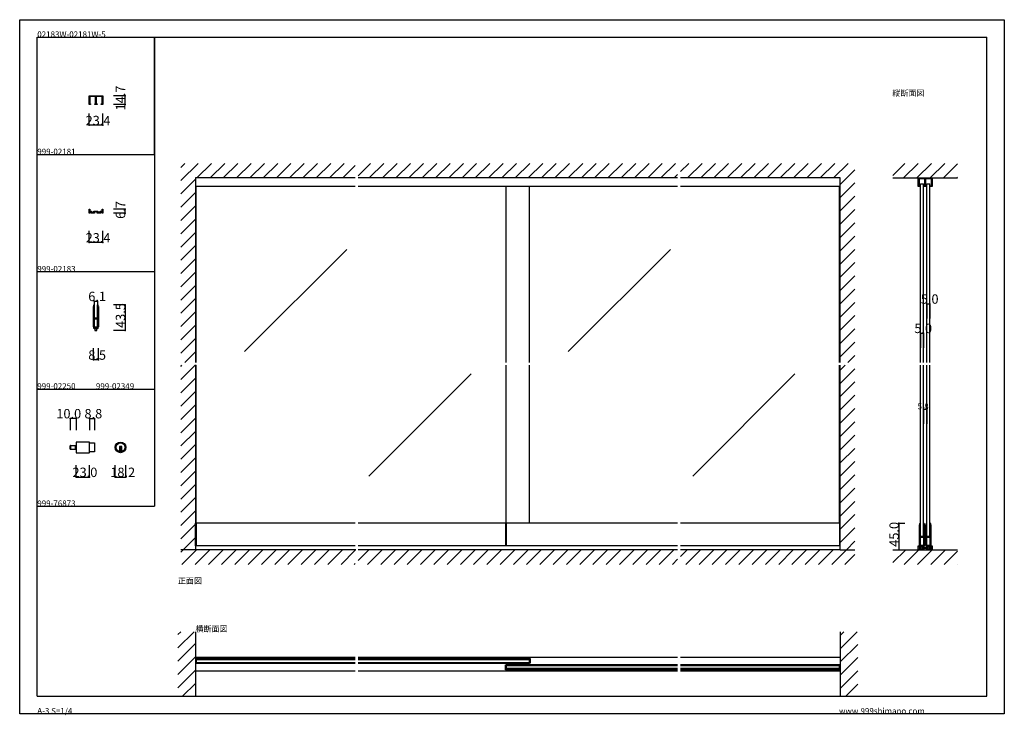
# Model space of a CAD drawing. Extents: x 0 to 1680, y 0 to 1186.
import ezdxf

# ---------------------------------------------------------------- set-up
doc = ezdxf.new("R2010")
doc.units = 0
doc.header["$LTSCALE"] = 4
doc.header["$MEASUREMENT"] = 0
doc.linetypes.add('__21', pattern=[0])
for name, color, linetype in [('_0-0_', 7, 'CONTINUOUS'), ('_0-1_', 7, 'CONTINUOUS'), ('_0-2_', 7, 'CONTINUOUS'), ('_0-3_', 7, 'CONTINUOUS'), ('_0-4_', 7, 'CONTINUOUS')]:
    doc.layers.add(name, color=color, linetype=linetype)

msp = doc.modelspace()

# ---------------------------------------------------------------- linework, layer by layer
at = {"layer": '_0-0_', "color": 7, "linetype": 'Continuous'}
for p, q in [((0, 1186), (1680, 1186)), ((0, 2), (0, 1186)), ((1680, 1186), (1680, 2)), ((30, 1156), (230, 1156)), ((30, 956), (30, 1156)), ((30, 1156), (1650, 1156)), ((30, 32), (30, 1156)), ((230, 1156), (230, 956)), ((230, 1156), (430, 1156)), ((230, 956), (230, 1156)), ((430, 1156), (630, 1156)), ((1650, 32), (1650, 1156)), ((30, 956), (230, 956)), ((30, 756), (30, 956)), ((230, 956), (230, 756)), ((230, 756), (30, 756)), ((230, 756), (230, 556)), ((30, 556), (230, 556)), ((30, 356), (30, 556)), ((230, 556), (230, 356)), ((30, 356), (230, 356)), ((30, 156), (30, 356)), ((30, 156), (30, 356)), ((30, 32), (1650, 32)), ((1680, 2), (0, 2))]:
    msp.add_line(p, q, dxfattribs=at)
at = {"layer": '_0-0_', "color": 132, "linetype": 'Continuous'}
msp.add_line((1542.1, 521.5), (1547.9, 521.5), dxfattribs=at)
at = {"layer": '_0-1_', "color": 7, "linetype": 'Continuous'}
for p, q in [((118.3, 1055.8), (118.3, 1056)), ((118.3, 1056), (118.5, 1056)), ((118.3, 1055.5), (118.3, 1055.8)), ((118.3, 1055), (118.3, 1055.5)), ((118.3, 1054.8), (118.3, 1055)), ((118.3, 1051), (118.3, 1054.8)), ((118.3, 1046), (118.3, 1051)), ((118.3, 1042.8), (118.3, 1046)), ((118.3, 1042.5), (118.3, 1042.8)), ((118.3, 1041.5), (118.3, 1042.5)), ((118.5, 1056), (120.9, 1056)), ((120.9, 1054.8), (119.5, 1054.8)), ((119.5, 1054.8), (119.5, 1046)), ((119.5, 1046), (119.5, 1042.8)), ((119.5, 1042.8), (119.5, 1042.5)), ((119.5, 1042.5), (119.6, 1042.5)), ((119.6, 1042.5), (120.5, 1042.5)), ((120.5, 1042.5), (120.8, 1042.5)), ((120.8, 1042.5), (121, 1042.5)), ((120.9, 1056), (121.8, 1056)), ((121.8, 1054.8), (120.9, 1054.8)), ((121, 1042.5), (121, 1042.3)), ((121, 1042.3), (121, 1041.9)), ((121, 1041.9), (121, 1041.5)), ((121.8, 1056), (122.5, 1056)), ((122.5, 1054.8), (121.8, 1054.8)), ((122.5, 1056), (124.2, 1056)), ((126.5, 1054.8), (122.5, 1054.8)), ((124.2, 1056), (124.5, 1055.7)), ((124.5, 1055.7), (124.8, 1056)), ((124.8, 1056), (126.5, 1056)), ((126.5, 1056), (129.4, 1056)), ((129.4, 1054.8), (126.5, 1054.8)), ((128, 1042.3), (128, 1042.5)), ((128, 1042.5), (128.2, 1042.5)), ((128, 1041.9), (128, 1042.3)), ((128, 1041.5), (128, 1041.9)), ((128.2, 1042.5), (129.2, 1042.5)), ((129.2, 1042.5), (129.4, 1042.5)), ((129.4, 1056), (130.6, 1056)), ((129.4, 1050.3), (129.4, 1054.8)), ((129.4, 1048.2), (129.4, 1050.3)), ((129.4, 1046), (129.4, 1048.2)), ((129.4, 1042.8), (129.4, 1046)), ((129.4, 1042.5), (129.4, 1042.8)), ((130.6, 1056), (133.5, 1056)), ((133.5, 1054.8), (130.6, 1054.8)), ((130.6, 1054.8), (130.6, 1050.3)), ((130.6, 1050.3), (130.6, 1048.2)), ((130.6, 1048.2), (130.6, 1046)), ((130.6, 1046), (130.6, 1042.8)), ((130.6, 1042.8), (130.6, 1042.5)), ((130.6, 1042.5), (130.8, 1042.5)), ((130.8, 1042.5), (131.8, 1042.5)), ((131.8, 1042.5), (132, 1042.5)), ((132, 1042.5), (132, 1042.3)), ((132, 1042.3), (132, 1041.9)), ((132, 1041.9), (132, 1041.5)), ((133.5, 1056), (135.2, 1056)), ((137.5, 1054.8), (133.5, 1054.8)), ((135.2, 1056), (135.5, 1055.7)), ((135.5, 1055.7), (135.8, 1056)), ((135.8, 1056), (137.5, 1056)), ((137.5, 1056), (138.9, 1056)), ((138.9, 1054.8), (137.5, 1054.8)), ((138.9, 1056), (141.5, 1056)), ((140.5, 1054.8), (138.9, 1054.8)), ((139, 1042.3), (139, 1042.5)), ((139, 1042.5), (139.2, 1042.5)), ((139, 1041.9), (139, 1042.3)), ((139, 1041.5), (139, 1041.9)), ((139.2, 1042.5), (139.5, 1042.5)), ((139.5, 1042.5), (140.4, 1042.5)), ((140.4, 1042.5), (140.5, 1042.5)), ((140.5, 1045), (140.5, 1054.8)), ((140.5, 1042.8), (140.5, 1045)), ((140.5, 1042.5), (140.5, 1042.8)), ((141.5, 1056), (141.7, 1056)), ((141.7, 1056), (141.7, 1055.8)), ((141.7, 1055.8), (141.7, 1055.5)), ((141.7, 1055.5), (141.7, 1054.8)), ((141.7, 1054.8), (141.7, 1048)), ((141.7, 1048), (141.7, 1045)), ((141.7, 1045), (141.7, 1042.8)), ((141.7, 1042.8), (141.7, 1042.5)), ((141.7, 1042.5), (141.7, 1041.5)), ((118.3, 1041.3), (118.3, 1041.5)), ((118.5, 1041.3), (118.3, 1041.3)), ((119.6, 1041.3), (118.5, 1041.3)), ((120.5, 1041.3), (119.6, 1041.3)), ((120.8, 1041.3), (120.5, 1041.3)), ((121, 1041.3), (120.8, 1041.3)), ((121, 1041.5), (121, 1041.3)), ((128, 1041.3), (128, 1041.5)), ((128.2, 1041.3), (128, 1041.3)), ((129.2, 1041.3), (128.2, 1041.3)), ((130.8, 1041.3), (129.2, 1041.3)), ((131.8, 1041.3), (130.8, 1041.3)), ((132, 1041.3), (131.8, 1041.3)), ((132, 1041.5), (132, 1041.3)), ((139, 1041.3), (139, 1041.5)), ((139.2, 1041.3), (139, 1041.3)), ((139.5, 1041.3), (139.2, 1041.3)), ((140.4, 1041.3), (139.5, 1041.3)), ((141.5, 1041.3), (140.4, 1041.3)), ((141.7, 1041.3), (141.5, 1041.3)), ((141.7, 1041.5), (141.7, 1041.3)), ((1533.3, 915.8), (1533.3, 916)), ((1533.3, 916), (1533.5, 916)), ((1533.3, 915.5), (1533.3, 915.8)), ((1533.3, 915), (1533.3, 915.5)), ((1533.3, 914.8), (1533.3, 915)), ((1533.3, 911), (1533.3, 914.8)), ((1533.3, 906), (1533.3, 911)), ((1533.5, 916), (1535.9, 916)), ((1535.9, 914.8), (1534.5, 914.8)), ((1534.5, 914.8), (1534.5, 906)), ((1535.9, 916), (1536.8, 916)), ((1536.8, 914.8), (1535.9, 914.8)), ((1536.8, 916), (1537.5, 916)), ((1537.5, 914.8), (1536.8, 914.8)), ((1537.5, 916), (1539.2, 916)), ((1541.5, 914.8), (1537.5, 914.8)), ((1539.2, 916), (1539.5, 915.7)), ((1539.5, 915.7), (1539.8, 916)), ((1539.8, 916), (1541.5, 916)), ((1541.5, 916), (1544.4, 916)), ((1544.4, 914.8), (1541.5, 914.8)), ((1544.4, 916), (1545.6, 916)), ((1544.4, 910.3), (1544.4, 914.8)), ((1544.4, 908.1), (1544.4, 910.3)), ((1544.4, 906), (1544.4, 908.1)), ((1545.6, 916), (1548.5, 916)), ((1548.5, 914.8), (1545.6, 914.8)), ((1545.6, 914.8), (1545.6, 910.3)), ((1545.6, 910.3), (1545.6, 908.1)), ((1545.6, 908.1), (1545.6, 906)), ((1548.5, 916), (1550.2, 916)), ((1552.5, 914.8), (1548.5, 914.8)), ((1550.2, 916), (1550.5, 915.7)), ((1550.5, 915.7), (1550.8, 916)), ((1550.8, 916), (1552.5, 916)), ((1552.5, 916), (1553.9, 916)), ((1553.9, 914.8), (1552.5, 914.8)), ((1553.9, 916), (1556.5, 916)), ((1555.5, 914.8), (1553.9, 914.8)), ((1555.5, 905), (1555.5, 914.8)), ((1556.5, 916), (1556.7, 916)), ((1556.7, 916), (1556.7, 915.8)), ((1556.7, 915.8), (1556.7, 915.5)), ((1556.7, 915.5), (1556.7, 914.8)), ((1556.7, 914.8), (1556.7, 908)), ((1556.7, 908), (1556.7, 905)), ((572.5, 901.3), (300, 901.3)), ((1122.5, 901.3), (577.5, 901.3)), ((1400, 901.3), (1127.5, 901.3)), ((1533.3, 902.8), (1533.3, 906)), ((1533.3, 902.5), (1533.3, 902.8)), ((1533.3, 901.5), (1533.3, 902.5)), ((1533.3, 901.3), (1533.3, 901.5)), ((1533.5, 901.3), (1533.3, 901.3)), ((1534.6, 901.3), (1533.5, 901.3)), ((1534.5, 906), (1534.5, 902.8)), ((1534.5, 902.8), (1534.5, 902.5)), ((1534.5, 902.5), (1534.6, 902.5)), ((1534.6, 902.5), (1535.5, 902.5)), ((1535.5, 901.3), (1534.6, 901.3)), ((1535.5, 902.5), (1535.8, 902.5)), ((1535.8, 901.3), (1535.5, 901.3)), ((1535.8, 902.5), (1536, 902.5)), ((1536, 901.3), (1535.8, 901.3)), ((1536, 902.5), (1536, 902.3)), ((1536, 902.3), (1536, 901.9)), ((1536, 901.9), (1536, 901.5)), ((1536, 901.5), (1536, 901.3)), ((1543, 902.3), (1543, 902.5)), ((1543, 902.5), (1543.2, 902.5)), ((1543, 901.9), (1543, 902.3)), ((1543, 901.5), (1543, 901.9)), ((1543, 901.3), (1543, 901.5)), ((1543.2, 901.3), (1543, 901.3)), ((1543.2, 902.5), (1544.2, 902.5)), ((1544.2, 901.3), (1543.2, 901.3)), ((1544.2, 902.5), (1544.4, 902.5)), ((1545.8, 901.3), (1544.2, 901.3)), ((1544.4, 902.8), (1544.4, 906)), ((1544.4, 902.5), (1544.4, 902.8)), ((1545.6, 906), (1545.6, 902.8)), ((1545.6, 902.8), (1545.6, 902.5)), ((1545.6, 902.5), (1545.8, 902.5)), ((1545.8, 902.5), (1546.8, 902.5)), ((1546.8, 901.3), (1545.8, 901.3)), ((1546.8, 902.5), (1547, 902.5)), ((1547, 901.3), (1546.8, 901.3)), ((1547, 902.5), (1547, 902.3)), ((1547, 902.3), (1547, 901.9)), ((1547, 901.9), (1547, 901.5)), ((1547, 901.5), (1547, 901.3)), ((1554, 902.3), (1554, 902.5)), ((1554, 902.5), (1554.2, 902.5)), ((1554, 901.9), (1554, 902.3)), ((1554, 901.5), (1554, 901.9)), ((1554, 901.3), (1554, 901.5)), ((1554.2, 901.3), (1554, 901.3)), ((1554.2, 902.5), (1554.5, 902.5)), ((1554.5, 901.3), (1554.2, 901.3)), ((1554.5, 902.5), (1555.4, 902.5)), ((1555.4, 901.3), (1554.5, 901.3)), ((1555.4, 902.5), (1555.5, 902.5)), ((1556.5, 901.3), (1555.4, 901.3)), ((1555.5, 902.8), (1555.5, 905)), ((1555.5, 902.5), (1555.5, 902.8)), ((1556.7, 901.3), (1556.5, 901.3)), ((1556.7, 905), (1556.7, 902.8)), ((1556.7, 902.8), (1556.7, 902.5)), ((1556.7, 902.5), (1556.7, 901.5)), ((1556.7, 901.5), (1556.7, 901.3)), ((118.3, 862.5), (118.3, 862.7)), ((118.3, 862.7), (118.5, 862.7)), ((118.3, 859.5), (118.3, 862.5)), ((118.3, 859.4), (118.3, 859.5)), ((118.3, 858.3), (118.3, 859.4)), ((118.3, 856.2), (118.3, 858.3)), ((118.5, 862.7), (118.9, 862.7)), ((118.9, 862.7), (119.3, 862.7)), ((119.3, 862.7), (119.5, 862.7)), ((119.5, 862.7), (119.5, 862.5)), ((119.5, 862.5), (119.5, 859.5)), ((119.5, 859.5), (121.3, 859.5)), ((121.3, 858.3), (119.5, 858.3)), ((119.5, 858.3), (119.5, 856.2)), ((121.3, 859.5), (121.8, 859.5)), ((121.3, 857.2), (121.3, 858.3)), ((121.3, 856.2), (121.3, 857.2)), ((121.8, 859.5), (122.3, 859.5)), ((122.3, 859.5), (122.5, 859.5)), ((122.5, 859.5), (122.5, 859.3)), ((122.5, 859.3), (122.5, 858.3)), ((122.5, 858.3), (122.5, 857.5)), ((122.5, 857.5), (126.5, 857.5)), ((126.5, 859.3), (126.5, 859.5)), ((126.5, 859.5), (126.7, 859.5)), ((126.5, 858.3), (126.5, 859.3)), ((126.5, 857.5), (126.5, 858.3)), ((126.7, 859.5), (127.7, 859.5)), ((127.7, 859.5), (129.7, 859.5)), ((132.3, 858.3), (127.7, 858.3)), ((127.7, 858.3), (127.7, 857.2)), ((127.7, 857.2), (127.7, 856.2)), ((129.7, 859.5), (130, 859.2)), ((130, 859.2), (130.3, 859.5)), ((130.3, 859.5), (132.3, 859.5)), ((132.3, 859.5), (132.8, 859.5)), ((132.3, 857.3), (132.3, 858.3)), ((132.3, 856.2), (132.3, 857.3)), ((132.8, 859.5), (133.3, 859.5)), ((133.3, 859.5), (133.5, 859.5)), ((133.5, 859.5), (133.5, 859.3)), ((133.5, 859.3), (133.5, 857.5)), ((133.5, 857.5), (137.5, 857.5)), ((137.5, 859.3), (137.5, 859.5)), ((137.5, 859.5), (137.7, 859.5)), ((137.5, 858.8), (137.5, 859.3)), ((137.5, 857.5), (137.5, 858.8)), ((137.7, 859.5), (138.2, 859.5)), ((138.2, 859.5), (138.7, 859.5)), ((138.7, 859.5), (140.5, 859.5)), ((140.5, 858.3), (138.7, 858.3)), ((138.7, 858.3), (138.7, 857.3)), ((138.7, 857.3), (138.7, 856.2)), ((140.5, 862.5), (140.5, 862.7)), ((140.5, 862.7), (140.7, 862.7)), ((140.5, 859.5), (140.5, 862.5)), ((140.5, 856.2), (140.5, 858.3)), ((140.7, 862.7), (141.1, 862.7)), ((141.1, 862.7), (141.5, 862.7)), ((141.5, 862.7), (141.7, 862.7)), ((141.7, 862.7), (141.7, 862.5)), ((141.7, 862.5), (141.7, 859.5)), ((141.7, 859.5), (141.7, 859.4)), ((141.7, 859.4), (141.7, 858.3)), ((141.7, 858.3), (141.7, 856.2)), ((118.3, 856), (118.3, 856.2)), ((118.5, 856), (118.3, 856)), ((118.9, 856), (118.5, 856)), ((119.3, 856), (118.9, 856)), ((119.5, 856), (119.3, 856)), ((119.5, 856.2), (119.5, 856)), ((121.3, 856), (121.3, 856.2)), ((121.5, 856), (121.3, 856)), ((122.5, 856), (121.5, 856)), ((126.5, 856), (122.5, 856)), ((127.5, 856), (126.5, 856)), ((127.7, 856), (127.5, 856)), ((127.7, 856.2), (127.7, 856)), ((132.3, 856), (132.3, 856.2)), ((132.5, 856), (132.3, 856)), ((133.5, 856), (132.5, 856)), ((137.5, 856), (133.5, 856)), ((138.5, 856), (137.5, 856)), ((138.7, 856), (138.5, 856)), ((138.7, 856.2), (138.7, 856)), ((140.5, 856), (140.5, 856.2)), ((140.7, 856), (140.5, 856)), ((141.1, 856), (140.7, 856)), ((141.5, 856), (141.1, 856)), ((141.7, 856), (141.5, 856)), ((141.7, 856.2), (141.7, 856)), ((125.8, 696.5), (125.8, 697.1)), ((125.8, 694.5), (125.8, 696.5)), ((125.8, 683.5), (125.8, 694.5)), ((126.7, 699.5), (126.7, 699.5)), ((126.7, 699.5), (127, 699.5)), ((127, 699.5), (127, 699.4)), ((127, 699.4), (127, 698.4)), ((127, 698.4), (127, 696.5)), ((127, 696.5), (127, 683.5)), ((133, 699.4), (133, 699.5)), ((133, 699.5), (133.3, 699.5)), ((133, 698.4), (133, 699.4)), ((133, 696.5), (133, 698.4)), ((133, 683.5), (133, 696.5)), ((133.3, 699.5), (133.3, 699.5)), ((134.2, 697.1), (134.2, 696.5)), ((134.2, 696.5), (134.2, 694.5)), ((134.2, 694.5), (134.2, 683.5)), ((125.8, 681.5), (125.8, 683.5)), ((125.8, 679.5), (125.8, 681.5)), ((125.8, 677.5), (125.8, 679.5)), ((125.8, 675.5), (125.8, 677.5)), ((125.8, 664.5), (125.8, 675.5)), ((127, 683.5), (127, 681.5)), ((127, 681.5), (127, 679.5)), ((127, 679.5), (127, 659.5)), ((127, 679.5), (127, 677.5)), ((127, 677.5), (127, 677.1)), ((127, 677.1), (128, 677.5)), ((127.9, 675.5), (127, 675.9)), ((127, 675.9), (127, 675.5)), ((127, 675.5), (127, 662.5)), ((130, 675.5), (127.9, 675.5)), ((128, 677.5), (130, 677.5)), ((130, 677.5), (132, 677.5)), ((132.1, 675.5), (130, 675.5)), ((132, 677.5), (133, 677.1)), ((133, 675.9), (132.1, 675.5)), ((133, 681.5), (133, 683.5)), ((133, 679.5), (133, 681.5)), ((133, 679.5), (133, 659.5)), ((133, 677.5), (133, 679.5)), ((133, 677.1), (133, 677.5)), ((133, 675.5), (133, 675.9)), ((133, 662.5), (133, 675.5)), ((134.2, 683.5), (134.2, 681.5)), ((134.2, 681.5), (134.2, 679.5)), ((134.2, 679.5), (134.2, 677.5)), ((134.2, 677.5), (134.2, 675.5)), ((134.2, 675.5), (134.2, 664.5)), ((125.8, 662.5), (125.8, 664.5)), ((125.8, 661.9), (125.8, 662.5)), ((127, 659.5), (126.7, 659.5)), ((126.7, 659.5), (126.7, 659.5)), ((127, 662.5), (127, 660.6)), ((133, 661.5), (127, 661.5)), ((127, 661.5), (127, 659.5)), ((128, 661.5), (127, 661.5)), ((127, 660.6), (127, 659.6)), ((127, 659.6), (127, 659.5)), ((127, 659.5), (133, 659.5)), ((130, 659.5), (128.2, 659.5)), ((128.2, 659.5), (128.2, 656)), ((128.2, 656), (131.8, 656)), ((131.8, 659.5), (130, 659.5)), ((131.8, 656), (131.8, 659.5)), ((133, 661.5), (132, 661.5)), ((133, 660.6), (133, 662.5)), ((133, 659.5), (133, 661.5)), ((133, 659.6), (133, 660.6)), ((133, 659.5), (133, 659.6)), ((133.3, 659.5), (133, 659.5)), ((133.3, 659.5), (133.3, 659.5)), ((134.2, 664.5), (134.2, 662.5)), ((134.2, 662.5), (134.2, 661.9)), ((86.1, 453.8), (86.1, 459.2)), ((86.9, 453), (86.9, 460)), ((86.9, 460), (96.1, 460)), ((86.9, 460), (86.9, 453)), ((118.3, 465.6), (96.1, 465.6)), ((96.1, 465.6), (96.1, 447.4)), ((96.1, 460), (96.1, 453)), ((119.1, 448.2), (119.1, 464.8)), ((119.1, 464.1), (127.9, 464.1)), ((127.9, 464.1), (127.9, 448.9)), ((174.1, 457.9), (170.1, 457.9)), ((170.1, 457.9), (170.1, 456.9)), ((170.1, 456.9), (170.1, 449.2)), ((171.1, 457.9), (171.1, 450.9)), ((173.1, 457.9), (173.1, 450.9)), ((174.1, 456.9), (174.1, 457.9)), ((174.1, 449.2), (174.1, 456.9)), ((96.1, 453), (86.9, 453)), ((96.1, 447.4), (118.3, 447.4)), ((127.9, 448.9), (119.1, 448.9)), ((174.1, 450.9), (170.1, 450.9)), ((300, 327), (300, 327)), ((300, 288.7), (300, 327)), ((572.5, 327), (300, 327)), ((301.2, 327), (301.2, 288.7)), ((1122.5, 327), (577.5, 327)), ((828.8, 327), (828.8, 288.7)), ((830, 327), (830, 288.7)), ((830, 288.7), (830, 327)), ((1400, 327), (1127.5, 327)), ((1398.8, 327), (1398.8, 288.7)), ((1400, 288.7), (1400, 327)), ((1535.2, 324), (1535.2, 324.6)), ((1535.2, 322), (1535.2, 324)), ((1535.2, 311), (1535.2, 322)), ((1536.2, 327), (1536.2, 327)), ((1536.2, 327), (1536.5, 327)), ((1536.5, 327), (1536.5, 326.9)), ((1536.5, 326.9), (1536.5, 325.9)), ((1536.5, 325.9), (1536.5, 324)), ((1536.5, 324), (1536.5, 311)), ((1542.5, 326.9), (1542.5, 327)), ((1542.5, 327), (1542.8, 327)), ((1542.5, 325.9), (1542.5, 326.9)), ((1542.5, 324), (1542.5, 325.9)), ((1542.5, 311), (1542.5, 324)), ((1542.8, 327), (1542.8, 327)), ((1543.8, 324.6), (1543.8, 324)), ((1543.8, 324), (1543.8, 322)), ((1543.8, 322), (1543.8, 311)), ((1546.2, 324), (1546.2, 324.6)), ((1546.2, 322), (1546.2, 324)), ((1546.2, 311), (1546.2, 322)), ((1547.2, 327), (1547.2, 327)), ((1547.2, 327), (1547.5, 327)), ((1547.5, 327), (1547.5, 326.9)), ((1547.5, 326.9), (1547.5, 325.9)), ((1547.5, 325.9), (1547.5, 324)), ((1547.5, 324), (1547.5, 311)), ((1553.5, 326.9), (1553.5, 327)), ((1553.5, 327), (1553.8, 327)), ((1553.5, 325.9), (1553.5, 326.9)), ((1553.5, 324), (1553.5, 325.9)), ((1553.5, 311), (1553.5, 324)), ((1553.8, 327), (1553.8, 327)), ((1554.8, 324.6), (1554.8, 324)), ((1554.8, 324), (1554.8, 322)), ((1554.8, 322), (1554.8, 311)), ((1535.2, 309), (1535.2, 311)), ((1535.2, 307), (1535.2, 309)), ((1535.2, 305), (1535.2, 307)), ((1535.2, 303), (1535.2, 305)), ((1535.2, 292), (1535.2, 303)), ((1536.5, 311), (1536.5, 309)), ((1536.5, 309), (1536.5, 307)), ((1536.5, 307), (1536.5, 287)), ((1536.5, 307), (1536.5, 305)), ((1536.5, 305), (1536.5, 304.6)), ((1536.5, 304.6), (1537.5, 305)), ((1537.4, 303), (1536.5, 303.4)), ((1536.5, 303.4), (1536.5, 303)), ((1536.5, 303), (1536.5, 289.9)), ((1539.5, 303), (1537.4, 303)), ((1537.5, 305), (1539.5, 305)), ((1539.5, 305), (1541.5, 305)), ((1541.6, 303), (1539.5, 303)), ((1541.5, 305), (1542.5, 304.6)), ((1542.5, 303.4), (1541.6, 303)), ((1542.5, 309), (1542.5, 311)), ((1542.5, 307), (1542.5, 309)), ((1542.5, 307), (1542.5, 287)), ((1542.5, 305), (1542.5, 307)), ((1542.5, 304.6), (1542.5, 305)), ((1542.5, 303), (1542.5, 303.4)), ((1542.5, 289.9), (1542.5, 303)), ((1543.8, 311), (1543.8, 309)), ((1543.8, 309), (1543.8, 307)), ((1543.8, 307), (1543.8, 305)), ((1543.8, 305), (1543.8, 303)), ((1543.8, 303), (1543.8, 292)), ((1546.2, 309), (1546.2, 311)), ((1546.2, 307), (1546.2, 309)), ((1546.2, 305), (1546.2, 307)), ((1546.2, 303), (1546.2, 305)), ((1546.2, 292), (1546.2, 303)), ((1547.5, 311), (1547.5, 309)), ((1547.5, 309), (1547.5, 307)), ((1547.5, 307), (1547.5, 287)), ((1547.5, 307), (1547.5, 305)), ((1547.5, 305), (1547.5, 304.6)), ((1547.5, 304.6), (1548.5, 305)), ((1548.4, 303), (1547.5, 303.4)), ((1547.5, 303.4), (1547.5, 303)), ((1547.5, 303), (1547.5, 289.9)), ((1550.5, 303), (1548.4, 303)), ((1548.5, 305), (1550.5, 305)), ((1550.5, 305), (1552.5, 305)), ((1552.6, 303), (1550.5, 303)), ((1552.5, 305), (1553.5, 304.6)), ((1553.5, 303.4), (1552.6, 303)), ((1553.5, 309), (1553.5, 311)), ((1553.5, 307), (1553.5, 309)), ((1553.5, 307), (1553.5, 287)), ((1553.5, 305), (1553.5, 307)), ((1553.5, 304.6), (1553.5, 305)), ((1553.5, 303), (1553.5, 303.4)), ((1553.5, 289.9), (1553.5, 303)), ((1554.8, 311), (1554.8, 309)), ((1554.8, 309), (1554.8, 307)), ((1554.8, 307), (1554.8, 305)), ((1554.8, 305), (1554.8, 303)), ((1554.8, 303), (1554.8, 292)), ((572.5, 288.7), (300, 288.7)), ((1122.5, 288.7), (577.5, 288.7)), ((1400, 288.7), (1127.5, 288.7)), ((1533.3, 288.5), (1533.3, 288.7)), ((1533.3, 288.7), (1533.5, 288.7)), ((1533.3, 285.5), (1533.3, 288.5)), ((1533.5, 288.7), (1533.9, 288.7)), ((1533.9, 288.7), (1534.3, 288.7)), ((1534.3, 288.7), (1534.5, 288.7)), ((1534.5, 288.7), (1534.5, 288.5)), ((1534.5, 288.5), (1534.5, 285.5)), ((1535.2, 289.9), (1535.2, 292)), ((1535.2, 289.4), (1535.2, 289.9)), ((1536.5, 287), (1536.2, 287)), ((1536.2, 287), (1536.2, 287)), ((1536.5, 289.9), (1536.5, 288.1)), ((1542.5, 289), (1536.5, 289)), ((1536.5, 289), (1536.5, 287)), ((1537.5, 289), (1536.5, 289)), ((1536.5, 288.1), (1536.5, 287.1)), ((1536.5, 287.1), (1536.5, 287)), ((1536.5, 287), (1542.5, 287)), ((1539.5, 287), (1537.8, 287)), ((1537.8, 287), (1537.8, 283.5)), ((1541.2, 287), (1539.5, 287)), ((1541.2, 283.5), (1541.2, 287)), ((1542.5, 289), (1541.5, 289)), ((1542.5, 288.1), (1542.5, 289.9)), ((1542.5, 287), (1542.5, 289)), ((1542.5, 287.1), (1542.5, 288.1)), ((1542.5, 287), (1542.5, 287.1)), ((1542.8, 287), (1542.5, 287)), ((1542.8, 287), (1542.8, 287)), ((1543.8, 292), (1543.8, 289.9)), ((1543.8, 289.9), (1543.8, 289.4)), ((1546.2, 289.9), (1546.2, 292)), ((1546.2, 289.4), (1546.2, 289.9)), ((1547.5, 287), (1547.2, 287)), ((1547.2, 287), (1547.2, 287)), ((1547.5, 289.9), (1547.5, 288.1)), ((1553.5, 289), (1547.5, 289)), ((1547.5, 289), (1547.5, 287)), ((1548.5, 289), (1547.5, 289)), ((1547.5, 288.1), (1547.5, 287.1)), ((1547.5, 287.1), (1547.5, 287)), ((1547.5, 287), (1553.5, 287)), ((1550.5, 287), (1548.8, 287)), ((1548.8, 287), (1548.8, 283.5)), ((1552.2, 287), (1550.5, 287)), ((1552.2, 283.5), (1552.2, 287)), ((1553.5, 289), (1552.5, 289)), ((1553.5, 288.1), (1553.5, 289.9)), ((1553.5, 287), (1553.5, 289)), ((1553.5, 287.1), (1553.5, 288.1)), ((1553.5, 287), (1553.5, 287.1)), ((1553.8, 287), (1553.5, 287)), ((1553.8, 287), (1553.8, 287)), ((1554.8, 292), (1554.8, 289.9)), ((1554.8, 289.9), (1554.8, 289.4)), ((1555.5, 288.5), (1555.5, 288.7)), ((1555.5, 288.7), (1555.7, 288.7)), ((1555.5, 285.5), (1555.5, 288.5)), ((1555.7, 288.7), (1556.1, 288.7)), ((1556.1, 288.7), (1556.5, 288.7)), ((1556.5, 288.7), (1556.7, 288.7)), ((1556.7, 288.7), (1556.7, 288.5)), ((1556.7, 288.5), (1556.7, 285.5)), ((1533.3, 285.3), (1533.3, 285.5)), ((1533.3, 284.3), (1533.3, 285.3)), ((1533.3, 282.2), (1533.3, 284.3)), ((1533.3, 282), (1533.3, 282.2)), ((1533.5, 282), (1533.3, 282)), ((1533.9, 282), (1533.5, 282)), ((1534.3, 282), (1533.9, 282)), ((1534.5, 282), (1534.3, 282)), ((1534.5, 285.5), (1536.3, 285.5)), ((1536.3, 284.3), (1534.5, 284.3)), ((1534.5, 284.3), (1534.5, 282.2)), ((1534.5, 282.2), (1534.5, 282)), ((1536.3, 285.5), (1536.8, 285.5)), ((1536.3, 283.2), (1536.3, 284.3)), ((1536.3, 282.2), (1536.3, 283.2)), ((1536.3, 282), (1536.3, 282.2)), ((1536.5, 282), (1536.3, 282)), ((1537.5, 282), (1536.5, 282)), ((1536.8, 285.5), (1537.3, 285.5)), ((1537.3, 285.5), (1537.5, 285.5)), ((1537.5, 285.5), (1537.5, 285.3)), ((1537.5, 285.3), (1537.5, 284.3)), ((1537.5, 284.3), (1537.5, 283.5)), ((1537.5, 283.5), (1541.5, 283.5)), ((1541.5, 282), (1537.5, 282)), ((1537.8, 283.5), (1541.2, 283.5)), ((1541.5, 285.3), (1541.5, 285.5)), ((1541.5, 285.5), (1541.7, 285.5)), ((1541.5, 284.3), (1541.5, 285.3)), ((1541.5, 283.5), (1541.5, 284.3)), ((1542.5, 282), (1541.5, 282)), ((1541.7, 285.5), (1542.7, 285.5)), ((1542.7, 282), (1542.5, 282)), ((1542.7, 285.5), (1544.7, 285.5)), ((1547.3, 284.3), (1542.7, 284.3)), ((1542.7, 284.3), (1542.7, 283.2)), ((1542.7, 283.2), (1542.7, 282.2)), ((1542.7, 282.2), (1542.7, 282)), ((1544.7, 285.5), (1545, 285.2)), ((1545, 285.2), (1545.3, 285.5)), ((1545.3, 285.5), (1547.3, 285.5)), ((1547.3, 285.5), (1547.8, 285.5)), ((1547.3, 283.3), (1547.3, 284.3)), ((1547.3, 282.2), (1547.3, 283.3)), ((1547.3, 282), (1547.3, 282.2)), ((1547.5, 282), (1547.3, 282)), ((1548.5, 282), (1547.5, 282)), ((1547.8, 285.5), (1548.3, 285.5)), ((1548.3, 285.5), (1548.5, 285.5)), ((1548.5, 285.5), (1548.5, 285.3)), ((1548.5, 285.3), (1548.5, 283.5)), ((1548.5, 283.5), (1552.5, 283.5)), ((1552.5, 282), (1548.5, 282)), ((1548.8, 283.5), (1552.2, 283.5)), ((1552.5, 285.3), (1552.5, 285.5)), ((1552.5, 285.5), (1552.7, 285.5)), ((1552.5, 284.8), (1552.5, 285.3)), ((1552.5, 283.5), (1552.5, 284.8)), ((1553.5, 282), (1552.5, 282)), ((1552.7, 285.5), (1553.2, 285.5)), ((1553.2, 285.5), (1553.7, 285.5)), ((1553.7, 282), (1553.5, 282)), ((1553.7, 285.5), (1555.5, 285.5)), ((1555.5, 284.3), (1553.7, 284.3)), ((1553.7, 284.3), (1553.7, 283.3)), ((1553.7, 283.3), (1553.7, 282.2)), ((1553.7, 282.2), (1553.7, 282)), ((1555.5, 282.2), (1555.5, 284.3)), ((1555.5, 282), (1555.5, 282.2)), ((1555.7, 282), (1555.5, 282)), ((1556.1, 282), (1555.7, 282)), ((1556.5, 282), (1556.1, 282)), ((1556.7, 282), (1556.5, 282)), ((1556.7, 285.5), (1556.7, 285.3)), ((1556.7, 285.3), (1556.7, 284.3)), ((1556.7, 284.3), (1556.7, 282.2)), ((1556.7, 282.2), (1556.7, 282)), ((300, 98.7), (572.5, 98.7)), ((301.2, 96.7), (300, 96.7)), ((300, 96.7), (300, 88.2)), ((300, 88.2), (301.2, 88.2)), ((301.2, 96.7), (301.2, 88.2)), ((301.2, 88.2), (301.2, 96.7)), ((572.5, 96.7), (301.2, 96.7)), ((572.5, 95.5), (301.2, 95.5)), ((301.2, 89.4), (572.5, 89.4)), ((301.2, 88.2), (572.5, 88.2)), ((577.5, 98.7), (1122.5, 98.7)), ((870, 96.7), (577.5, 96.7)), ((870, 95.5), (577.5, 95.5)), ((577.5, 89.4), (870, 89.4)), ((577.5, 88.2), (870, 88.2)), ((828.8, 77.3), (828.8, 85.8)), ((828.8, 85.8), (830, 85.8)), ((830, 85.8), (830, 77.3)), ((830, 85.8), (830, 77.3)), ((1122.5, 85.8), (830, 85.8)), ((1122.5, 84.6), (830, 84.6)), ((870, 88.2), (870, 96.7)), ((870, 96.7), (871.2, 96.7)), ((870, 88.2), (870, 96.7)), ((871.2, 88.2), (870, 88.2)), ((871.2, 96.7), (871.2, 88.2)), ((1127.5, 98.7), (1400, 98.7)), ((1398.8, 85.8), (1127.5, 85.8)), ((1398.8, 84.6), (1127.5, 84.6)), ((1398.8, 77.3), (1398.8, 85.8)), ((1400, 85.8), (1398.8, 85.8)), ((1398.8, 85.8), (1398.8, 77.3)), ((1400, 77.3), (1400, 85.8)), ((300, 75.3), (572.5, 75.3)), ((577.5, 75.3), (1122.5, 75.3)), ((830, 77.3), (828.8, 77.3)), ((830, 78.5), (1122.5, 78.5)), ((830, 77.3), (1122.5, 77.3)), ((1127.5, 78.5), (1398.8, 78.5)), ((1127.5, 77.3), (1398.8, 77.3)), ((1127.5, 75.3), (1400, 75.3)), ((1398.8, 77.3), (1400, 77.3))]:
    msp.add_line(p, q, dxfattribs=at)
at = {"layer": '_0-1_', "color": 7, "linetype": '__21'}
msp.add_line((94.9, 460), (94.9, 453), dxfattribs=at)
at = {"layer": '_0-1_', "color": 7, "linetype": 'Continuous'}
for radius in [9.1, 7.6]:
    msp.add_circle((172.1, 456.5), radius, dxfattribs=at)
for centre, radius, start, end in [((134.7, 696.6), 8.98, 164.3978, 176.7423), ((126.7, 698.9), 0.6, 89.9998, 173.57), ((133.3, 698.9), 0.6, 6.4295, 90.0007), ((125.3, 696.6), 8.98, 3.2578, 15.602), ((134.7, 662.4), 8.98, 183.2578, 195.602), ((126.7, 660.1), 0.6, 186.4295, 270.0007), ((133.3, 660.1), 0.6, 269.9998, 353.57), ((125.3, 662.4), 8.98, 344.3978, 356.7423), ((86.9, 459.2), 0.8, 90, 180), ((86.9, 453.8), 0.8, 180, 270), ((118.3, 464.8), 0.8, 360, 90), ((118.3, 448.2), 0.8, 270, 0), ((172.1, 456.5), 7.6, 254.7356, 270), ((172.1, 456.5), 7.6, 269.9993, 285.265), ((1544.2, 324.1), 8.98, 164.3978, 176.7423), ((1536.2, 326.4), 0.6, 89.9998, 173.57), ((1542.8, 326.4), 0.6, 6.4295, 90.0007), ((1534.8, 324.1), 8.98, 3.2578, 15.602), ((1555.2, 324.1), 8.98, 164.3978, 176.7423), ((1547.2, 326.4), 0.6, 89.9998, 173.57), ((1553.8, 326.4), 0.6, 6.4295, 90.0007), ((1545.8, 324.1), 8.98, 3.2578, 15.602), ((1544.2, 289.9), 8.98, 183.2578, 195.602), ((1536.2, 287.6), 0.6, 186.4295, 270.0007), ((1542.8, 287.6), 0.6, 269.9998, 353.57), ((1534.8, 289.9), 8.98, 344.3978, 356.7423), ((1555.2, 289.9), 8.98, 183.2578, 195.602), ((1547.2, 287.6), 0.6, 186.4295, 270.0007), ((1553.8, 287.6), 0.6, 269.9998, 353.57), ((1545.8, 289.9), 8.98, 344.3978, 356.7423)]:
    msp.add_arc(centre, radius, start, end, dxfattribs=at)
at = {"layer": '_0-2_', "color": 132, "linetype": 'Continuous'}
for p, q in [((301.2, 601.5), (301.2, 901.3)), ((830, 601.5), (830, 901.3)), ((870, 601.5), (870, 901.3)), ((1398.8, 601.5), (1398.8, 901.3)), ((1537, 906.3), (1542, 906.3)), ((1537, 601.5), (1537, 906.3)), ((1542, 601.5), (1542, 906.3)), ((1548, 906.1), (1553, 906.1)), ((1548, 601.5), (1548, 906.1)), ((1553, 601.5), (1553, 906.1)), ((558, 794.1), (383.6, 619.8)), ((1110.5, 794.1), (936.1, 619.8)), ((301.2, 327), (301.2, 596.5)), ((830, 327), (830, 596.5)), ((870, 326.9), (870, 596.5)), ((1398.8, 327), (1398.8, 596.5)), ((1537.1, 305), (1537.1, 596.5)), ((1542.1, 305), (1542.1, 596.5)), ((1547.9, 305), (1547.9, 596.5)), ((1552.9, 305), (1552.9, 596.5)), ((770.1, 582), (595.8, 407.6)), ((1322.6, 582), (1148.3, 407.6)), ((301.2, 94.9), (572.5, 94.9)), ((301.2, 89.9), (572.5, 89.9)), ((577.5, 94.9), (870, 94.9)), ((577.5, 89.9), (870, 89.9)), ((1122.5, 84.1), (830, 84.1)), ((1398.8, 84.1), (1127.5, 84.1)), ((1122.5, 79.1), (830, 79.1)), ((1398.8, 79.1), (1127.5, 79.1))]:
    msp.add_line(p, q, dxfattribs=at)
at = {"layer": '_0-3_', "color": 54, "linetype": 'Continuous'}
for p, q in [((275, 911.5), (304.5, 941)), ((275, 934.1), (281.9, 941)), ((302.2, 916), (327.2, 941)), ((324.8, 916), (349.8, 941)), ((347.4, 916), (372.4, 941)), ((370, 916), (395, 941)), ((392.7, 916), (417.7, 941)), ((415.3, 916), (440.3, 941)), ((437.9, 916), (462.9, 941)), ((460.6, 916), (485.6, 941)), ((483.2, 916), (508.2, 941)), ((505.8, 916), (530.8, 941)), ((528.4, 916), (553.4, 941)), ((577.5, 919.8), (598.7, 941)), ((596.3, 916), (621.3, 941)), ((618.9, 916), (643.9, 941)), ((641.6, 916), (666.6, 941)), ((664.2, 916), (689.2, 941)), ((686.8, 916), (711.8, 941)), ((709.5, 916), (734.5, 941)), ((732.1, 916), (757.1, 941)), ((754.7, 916), (779.7, 941)), ((777.3, 916), (802.3, 941)), ((800, 916), (825, 941)), ((822.6, 916), (847.6, 941)), ((845.2, 916), (870.2, 941)), ((867.8, 916), (892.8, 941)), ((890.5, 916), (915.5, 941)), ((913.1, 916), (938.1, 941)), ((935.7, 916), (960.7, 941)), ((958.4, 916), (983.4, 941)), ((981, 916), (1006, 941)), ((1003.6, 916), (1028.6, 941)), ((1026.2, 916), (1051.2, 941)), ((1048.9, 916), (1073.9, 941)), ((1071.5, 916), (1096.5, 941)), ((1094.1, 916), (1119.1, 941)), ((1127.5, 926.8), (1141.7, 941)), ((1139.4, 916), (1164.4, 941)), ((1162, 916), (1187, 941)), ((1184.6, 916), (1209.6, 941)), ((1207.3, 916), (1232.3, 941)), ((1229.9, 916), (1254.9, 941)), ((1252.5, 916), (1277.5, 941)), ((1275.1, 916), (1300.1, 941)), ((1297.8, 916), (1322.8, 941)), ((1320.4, 916), (1345.4, 941)), ((1343, 916), (1368, 941)), ((1365.6, 916), (1390.6, 941)), ((1388.3, 916), (1413.3, 941)), ((1490, 920.5), (1510.5, 941)), ((1508.2, 916), (1533.2, 941)), ((1530.8, 916), (1555.8, 941)), ((1553.4, 916), (1578.4, 941)), ((551.1, 916), (572.5, 937.4)), ((1400, 905.1), (1425, 930.1)), ((1576.1, 916), (1600, 939.9)), ((275, 888.8), (300, 913.8)), ((572.5, 916), (300, 916)), ((300, 916), (300, 601.5)), ((1122.5, 916), (577.5, 916)), ((1116.7, 916), (1122.5, 921.8)), ((1400, 916), (1127.5, 916)), ((1400, 601.5), (1400, 916)), ((1400, 882.5), (1425, 907.5)), ((1490, 916), (1600, 916)), ((1598.7, 916), (1600, 917.3)), ((275, 866.2), (300, 891.2)), ((1400, 859.8), (1425, 884.8)), ((275, 843.6), (300, 868.6)), ((1400, 837.2), (1425, 862.2)), ((275, 821), (300, 846)), ((275, 798.3), (300, 823.3)), ((1400, 814.6), (1425, 839.6)), ((1400, 792), (1425, 817)), ((275, 775.7), (300, 800.7)), ((1400, 769.3), (1425, 794.3)), ((275, 753.1), (300, 778.1)), ((1400, 746.7), (1425, 771.7)), ((275, 730.4), (300, 755.4)), ((1400, 724.1), (1425, 749.1)), ((275, 707.8), (300, 732.8)), ((1400, 701.5), (1425, 726.5)), ((275, 685.2), (300, 710.2)), ((1400, 678.8), (1425, 703.8)), ((275, 662.6), (300, 687.6)), ((1400, 656.2), (1425, 681.2)), ((275, 639.9), (300, 664.9)), ((1400, 633.6), (1425, 658.6)), ((275, 617.3), (300, 642.3)), ((1400, 610.9), (1425, 635.9)), ((281.8, 601.5), (300, 619.7)), ((1413.2, 601.5), (1425, 613.3)), ((275, 594.7), (276.8, 596.5)), ((275, 572.1), (299.4, 596.5)), ((300, 597.1), (300, 282)), ((1400, 282), (1400, 596.5)), ((1400, 588.3), (1408.2, 596.5)), ((1400, 565.7), (1425, 590.7)), ((275, 549.4), (300, 574.4)), ((1400, 543.1), (1425, 568.1)), ((275, 526.8), (300, 551.8)), ((1400, 520.4), (1425, 545.4)), ((275, 504.2), (300, 529.2)), ((1400, 497.8), (1425, 522.8)), ((275, 481.5), (300, 506.5)), ((1400, 475.2), (1425, 500.2)), ((275, 458.9), (300, 483.9)), ((1400, 452.6), (1425, 477.6)), ((275, 436.3), (300, 461.3)), ((1400, 429.9), (1425, 454.9)), ((275, 413.7), (300, 438.7)), ((1400, 407.3), (1425, 432.3)), ((275, 391), (300, 416)), ((1400, 384.7), (1425, 409.7)), ((275, 368.4), (300, 393.4)), ((1400, 362), (1425, 387)), ((275, 345.8), (300, 370.8)), ((1400, 339.4), (1425, 364.4)), ((275, 323.2), (300, 348.2)), ((1400, 316.8), (1425, 341.8)), ((275, 300.5), (300, 325.5)), ((279.1, 282), (300, 302.9)), ((1400, 294.2), (1425, 319.2)), ((1410.5, 282), (1425, 296.5)), ((573.3, 282), (275, 282)), ((275, 277.9), (279.1, 282)), ((276.7, 257), (301.7, 282)), ((299.4, 257), (324.4, 282)), ((322, 257), (347, 282)), ((344.6, 257), (369.6, 282)), ((367.2, 257), (392.2, 282)), ((389.9, 257), (414.9, 282)), ((412.5, 257), (437.5, 282)), ((435.1, 257), (460.1, 282)), ((457.7, 257), (482.7, 282)), ((480.4, 257), (505.4, 282)), ((503, 257), (528, 282)), ((525.6, 257), (550.6, 282)), ((548.3, 257), (572.5, 281.2)), ((577.5, 263.6), (595.9, 282)), ((1122.5, 282), (577.5, 282)), ((593.5, 257), (618.5, 282)), ((616.1, 257), (641.1, 282)), ((638.8, 257), (663.8, 282)), ((661.4, 257), (686.4, 282)), ((684, 257), (709, 282)), ((706.6, 257), (731.6, 282)), ((729.3, 257), (754.3, 282)), ((751.9, 257), (776.9, 282)), ((774.5, 257), (799.5, 282)), ((797.2, 257), (822.2, 282)), ((819.8, 257), (844.8, 282)), ((842.4, 257), (867.4, 282)), ((865, 257), (890, 282)), ((887.7, 257), (912.7, 282)), ((910.3, 257), (935.3, 282)), ((932.9, 257), (957.9, 282)), ((955.5, 257), (980.5, 282)), ((978.2, 257), (1003.2, 282)), ((1000.8, 257), (1025.8, 282)), ((1023.4, 257), (1048.4, 282)), ((1046.1, 257), (1071.1, 282)), ((1068.7, 257), (1093.7, 282)), ((1091.3, 257), (1116.3, 282)), ((1127.5, 270.6), (1138.9, 282)), ((1400, 282), (1127.5, 282)), ((1136.6, 257), (1161.6, 282)), ((1159.2, 257), (1184.2, 282)), ((1181.8, 257), (1206.8, 282)), ((1204.4, 257), (1229.4, 282)), ((1227.1, 257), (1252.1, 282)), ((1249.7, 257), (1274.7, 282)), ((1272.3, 257), (1297.3, 282)), ((1295, 257), (1320, 282)), ((1317.6, 257), (1342.6, 282)), ((1340.2, 257), (1365.2, 282)), ((1362.8, 257), (1387.8, 282)), ((1385.5, 257), (1410.5, 282)), ((1400, 282), (1425, 282)), ((1408.1, 257), (1425, 273.9)), ((1490, 282), (1600, 282)), ((1490, 260.2), (1511.8, 282)), ((1509.4, 257), (1534.4, 282)), ((1532.1, 257), (1557.1, 282)), ((1554.7, 257), (1579.7, 282)), ((1577.3, 257), (1600, 279.7)), ((570.9, 257), (572.5, 258.6)), ((1113.9, 257), (1122.5, 265.6)), ((1600, 257), (1600, 257)), ((270, 114.5), (297.5, 142)), ((270, 137.1), (274.9, 142)), ((300, 142), (300, 32)), ((1400, 142), (1400, 32)), ((1400, 113.1), (1428.9, 142)), ((1400, 135.8), (1406.2, 142)), ((270, 91.9), (300, 121.9)), ((1400, 90.5), (1430, 120.5)), ((270, 69.3), (300, 99.3)), ((1400, 67.9), (1430, 97.9)), ((270, 46.6), (300, 76.6)), ((1400, 45.3), (1430, 75.3)), ((278, 32), (300, 54)), ((1409.4, 32), (1430, 52.6))]:
    msp.add_line(p, q, dxfattribs=at)
at = {"layer": '_0-4_', "color": 7, "linetype": 'Continuous'}
for p, q in [((180, 1056), (160, 1056)), ((118.3, 1006), (118.3, 1026)), ((141.7, 1006), (141.7, 1026)), ((180, 1041.3), (160, 1041.3)), ((180, 862.7), (160, 862.7)), ((180, 856), (160, 856)), ((118.3, 806), (118.3, 826)), ((141.7, 806), (141.7, 826)), ((127, 706), (127, 686)), ((133, 706), (133, 686)), ((180, 699.5), (160, 699.5)), ((1548, 701.5), (1548, 676.5)), ((1553, 701.5), (1553, 676.5)), ((180, 656), (160, 656)), ((1537, 651.5), (1537, 626.5)), ((1542, 651.5), (1542, 626.5)), ((125.8, 606), (125.8, 626)), ((134.2, 606), (134.2, 626)), ((1542.1, 521.5), (1542.1, 496.5)), ((1547.9, 521.5), (1547.9, 496.5)), ((86.1, 506), (86.1, 486)), ((96.1, 506), (96.1, 486)), ((119.1, 506), (119.1, 486)), ((127.9, 506), (127.9, 486)), ((96.1, 406), (96.1, 426)), ((119.1, 406), (119.1, 426)), ((163.1, 406), (163.1, 426)), ((181.2, 406), (181.2, 426)), ((1500, 327), (1510, 327)), ((1500, 282), (1510, 282))]:
    msp.add_line(p, q, dxfattribs=at)
at = {"layer": '_0-4_', "color": 132, "linetype": 'Continuous'}
for p, q in [((180, 1041.3), (180, 1056)), ((141.7, 1006), (118.3, 1006)), ((180, 856), (180, 862.7)), ((141.7, 806), (118.3, 806)), ((127, 706), (133, 706)), ((180, 699.5), (180, 656)), ((1548, 701.5), (1553, 701.5)), ((1537, 651.5), (1542, 651.5)), ((134.2, 606), (125.8, 606)), ((96.1, 506), (86.1, 506)), ((119.1, 506), (127.9, 506)), ((96.1, 406), (119.1, 406)), ((163.1, 406), (181.2, 406)), ((1500, 327), (1500, 282))]:
    msp.add_line(p, q, dxfattribs=at)
at = {"layer": '_0-4_', "color": 132}
for p in [(180, 1056), (180, 1041.3), (118.3, 1006), (141.7, 1006), (180, 862.7), (180, 856), (118.3, 806), (141.7, 806), (127, 706), (133, 706), (180, 699.5), (1548, 701.5), (1553, 701.5), (180, 656), (1537, 651.5), (1542, 651.5), (125.8, 606), (134.2, 606), (1542.1, 521.5), (1547.9, 521.5), (86.1, 506), (96.1, 506), (119.1, 506), (127.9, 506), (96.1, 406), (119.1, 406), (163.1, 406), (181.2, 406), (1500, 327), (1500, 282)]:
    msp.add_point(p, dxfattribs=at)

# ---------------------------------------------------------------- texts
at = {"layer": '_0-0_', "color": 7}
for s, p in [('02183W-02181W-5', (30, 1156)), ('縦断面図', (1489, 1056)), ('999-02181', (30, 956)), ('999-02183', (30, 756)), ('999-02250', (30, 556)), ('999-02349', (130, 556)), ('5.8', (1532, 521.5)), ('999-76873', (30, 356)), ('正面図', (270, 224)), ('横断面図', (300, 142)), ('A-3 S=1/4', (30, 2)), ('www.999shimano.com', (1398, 2))]:
    msp.add_text(s, height=10, dxfattribs=at).set_placement(p)
at = {"layer": '_0-4_', "color": 7}
for s, p in [('14.7', (180, 1031.2)), ('6.7', (180, 846.3)), ('43.5', (180, 660.2)), ('45.0', (1500, 287))]:
    msp.add_text(s, height=16, rotation=90, dxfattribs=at).set_placement(p)
for s, p in [('23.4', (112.5, 1006)), ('23.4', (112.5, 806)), ('6.1', (117, 706)), ('5.0', (1537.5, 701.5)), ('5.0', (1526.5, 651.5)), ('8.5', (117, 606)), ('10.0', (62.5, 506)), ('8.8', (110.5, 506)), ('23.0', (90.1, 406)), ('18.2', (154.6, 406))]:
    msp.add_text(s, height=16, dxfattribs=at).set_placement(p)

doc.saveas('drawing.dxf')
